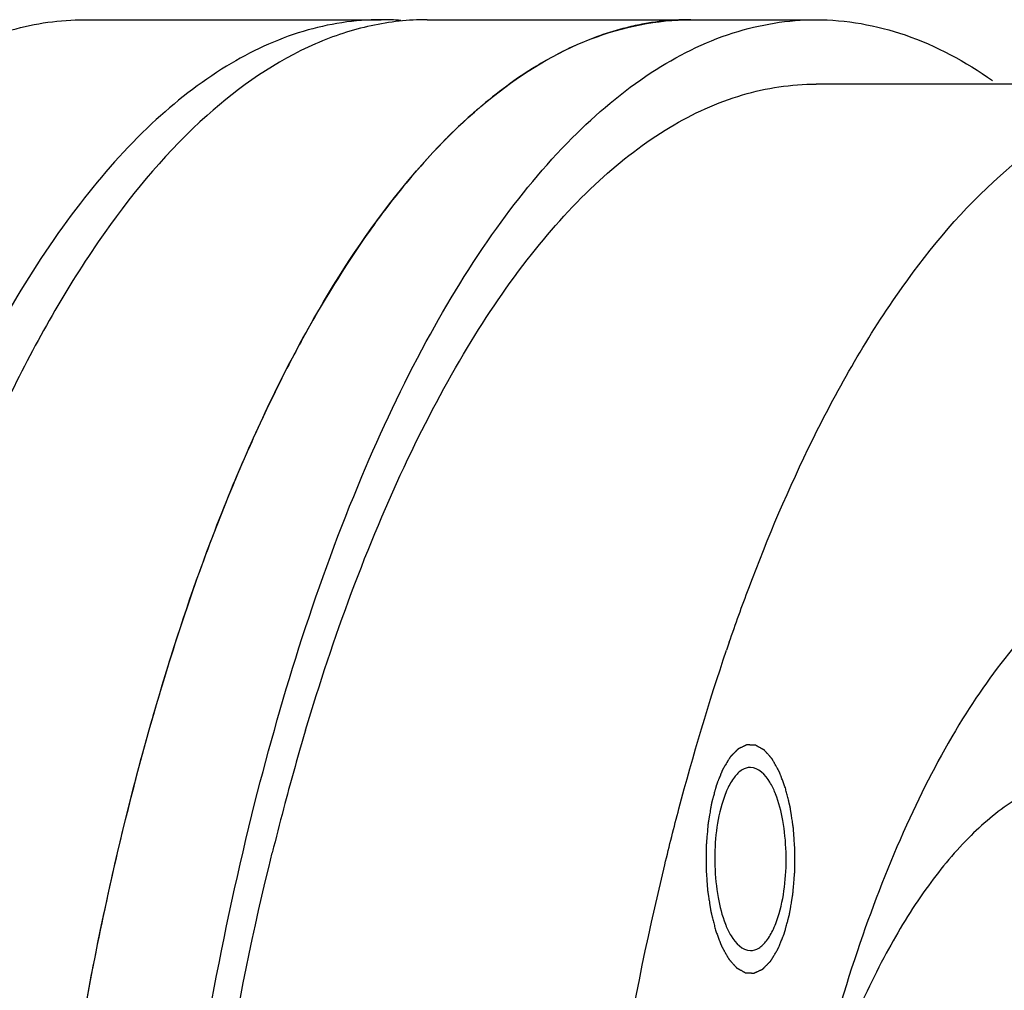
# Model space of a CAD drawing. Units: millimetres. Extents: x 0 to 420, y 0 to 297.
# Drawn here: x 53 to 66, y 103 to 117 of the extents above; entities that cross this region are included whole.
import ezdxf

# ---------------------------------------------------------------- set-up
doc = ezdxf.new("R2010")
doc.units = ezdxf.units.MM
doc.header["$LTSCALE"] = 23.1
doc.layers.get('0').update_dxf_attribs({"linetype": 'CONTINUOUS'})
doc.layers.add('BOHRUNGEN', color=7, linetype='CONTINUOUS')

msp = doc.modelspace()

# ---------------------------------------------------------------- linework, layer by layer
at = {"color": 7, "linetype": 'CONTINUOUS'}
for p, q in [((53.53563, 116.88809), (57.68041, 116.88809)), ((58.32515, 116.88809), (63.75941, 116.88809)), ((69.28578, 115.98809), (63.75941, 115.98809))]:
    msp.add_line(p, q, dxfattribs=at)
for centre, radius, start, end in [((57.68041, 113.24179), 3.64629, 85.645132, 89.994129), ((62.02008, 113.14168), 3.747, 96.949802, 100.230948), ((62.01024, 113.22268), 3.66541, 90.013498, 96.950301), ((62.35995, 112.1704), 4.77954, 114.55732, 117.910262), ((63.84696, 110.06014), 7.36835, 130.663934, 132.693335), ((66.64601, 107.48631), 11.17573, 141.079695, 142.891732), ((71.70325, 104.17456), 17.22639, 150.067414, 151.33546), ((73.16527, 103.3782), 18.89124, 151.343189, 153.904262), ((76.04413, 101.96637), 22.09765, 153.900146, 156.18988), ((90.617, 98.52398), 29.68774, 161.000668, 161.223168), ((90.66313, 96.79059), 35.52422, 163.361221, 165.080116), ((92.9488, 96.17988), 37.89007, 165.077653, 166.032596), ((94.01578, 95.91168), 38.99023, 166.028576, 166.15125)]:
    msp.add_arc(centre, radius, start, end, dxfattribs=at)
for points, knots in [([(49.58419, 114.6375), (49.87449, 114.98528), (50.46716, 115.60835), (51.45625, 116.33618), (52.4828, 116.7852), (53.19301, 116.88806), (53.53563, 116.88807)], [0, 0, 0, 0, 0.28987638, 0.54772477, 0.78075838, 1, 1, 1, 1]), ([(57.68078, 116.88809), (57.31437, 116.8881), (56.55143, 116.76957), (55.4558, 116.25513), (54.406, 115.42505), (53.40974, 114.29656), (52.47432, 112.88476), (51.26616, 110.53862), (50.5746, 108.57313), (50.17396, 107.18612)], [0, 0, 0, 0, 0.0846047, 0.17523459, 0.276569, 0.39150861, 0.52144291, 0.6666381, 1, 1, 1, 1]), ([(58.32514, 116.88809), (58.06271, 116.88809), (57.52625, 116.82919), (56.43679, 116.46872), (55.09729, 115.53318), (53.68201, 113.84332), (52.89441, 112.45996), (52.51556, 111.68794)], [0, 0, 0, 0, 0.09631229, 0.19628443, 0.41852488, 0.68438223, 1, 1, 1, 1]), ([(53.30637, 101.63629), (53.4717, 102.72098), (53.85788, 104.80801), (54.63173, 107.765), (55.56625, 110.39494), (56.64141, 112.64226), (57.83636, 114.46214), (59.13502, 115.81967), (60.52911, 116.68183), (61.53603, 116.88806), (62.00922, 116.88807)], [0, 0, 0, 0, 0.1763457, 0.34081094, 0.49077065, 0.62426572, 0.74029665, 0.83930397, 0.92394729, 1, 1, 1, 1]), ([(55.91826, 105.94794), (56.30973, 107.49778), (57.00133, 109.69904), (58.24544, 112.34216), (59.22085, 113.9384), (60.26882, 115.21808), (61.38065, 116.16264), (62.54838, 116.75128), (63.3677, 116.88806), (63.75924, 116.88807)], [0, 0, 0, 0, 0.33600928, 0.4824789, 0.61322055, 0.72824824, 0.82877305, 0.91769749, 1, 1, 1, 1]), ([(63.75924, 116.88807), (64.17988, 116.88808), (65.0648, 116.72888), (65.84884, 116.30201), (66.22462, 116.03813)], [0, 0, 0, 0, 0.47810244, 1, 1, 1, 1]), ([(61.35456, 116.82911), (61.2719, 116.8142), (60.93581, 116.74201), (60.60973, 116.62542), (60.37356, 116.5176)], [0, 0, 0, 0, 0.24444281, 1, 1, 1, 1]), ([(60.12271, 116.39399), (60.03036, 116.34511), (59.6506, 116.12846), (59.29787, 115.86598), (59.04559, 115.64936)], [0, 0, 0, 0, 0.23910197, 1, 1, 1, 1]), ([(56.62635, 106.96248), (57.01338, 108.25591), (57.67776, 110.08772), (58.82985, 112.27064), (59.71916, 113.5831), (60.66414, 114.63136), (61.65813, 115.40172), (62.69381, 115.87846), (63.41363, 115.98809), (63.75977, 115.98807)], [0, 0, 0, 0, 0.33253564, 0.47737906, 0.6070978, 0.72203547, 0.82361913, 0.9147426, 1, 1, 1, 1]), ([(63.71316, 111.02177), (64.07714, 111.75936), (64.83356, 113.08103), (66.19162, 114.69494), (67.47584, 115.58781), (68.51992, 115.93184), (69.03406, 115.98807), (69.28561, 115.98807)], [0, 0, 0, 0, 0.31536571, 0.58112684, 0.80346652, 0.90355189, 1, 1, 1, 1]), ([(58.85068, 115.47582), (58.77305, 115.40423), (58.45518, 115.09866), (58.16173, 114.76812), (57.95107, 114.50734)], [0, 0, 0, 0, 0.23954536, 1, 1, 1, 1]), ([(57.7334, 114.22889), (57.64949, 114.11801), (57.30654, 113.64759), (56.99574, 113.1541), (56.77463, 112.7702)], [0, 0, 0, 0, 0.23888977, 1, 1, 1, 1]), ([(58.32517, 68.8881), (57.83953, 68.8881), (56.80345, 69.10634), (55.37612, 70.01435), (54.05105, 71.43988), (52.83665, 73.34802), (51.75043, 75.70054), (50.81485, 78.44798), (50.05092, 81.5294), (49.27121, 86.07703), (48.8448, 92.05771), (49.11057, 98.07426), (49.76116, 102.72928), (50.4394, 105.9419), (51.29795, 108.85144), (52.01807, 110.64724), (52.41166, 111.4731)], [0, 0, 0, 0, 0.03135033, 0.06640606, 0.107613, 0.15605134, 0.21184603, 0.27450874, 0.34314433, 0.41657715, 0.57215343, 0.72918051, 0.80437639, 0.87538825, 0.94094139, 1, 1, 1, 1]), ([(62.54658, 108.18904), (62.63398, 108.44286), (62.97973, 109.40407), (63.3799, 110.34641), (63.71316, 111.02177)], [0, 0, 0, 0, 0.26277884, 1, 1, 1, 1]), ([(53.30501, 101.62745), (53.56213, 103.31612), (54.19962, 106.46425), (55.22235, 109.51732), (55.82724, 110.88734)], [0, 0, 0, 0, 0.53283407, 1, 1, 1, 1]), ([(69.28581, 109.68809), (68.97638, 109.68809), (68.3222, 109.56372), (67.40566, 109.03736), (66.54456, 108.20241), (65.74459, 107.07869), (65.01476, 105.68552), (64.36711, 104.04727), (63.81348, 102.19396), (63.20038, 99.41384), (62.75054, 95.66968), (62.69882, 91.07436), (63.1282, 86.61709), (63.75256, 83.76701), (64.16107, 82.44505)], [0, 0, 0, 0, 0.03117114, 0.06546322, 0.10506905, 0.15110218, 0.20386873, 0.26313486, 0.32830204, 0.39851538, 0.54972617, 0.70722116, 0.86061386, 1, 1, 1, 1]), ([(61.6454, 105.08099), (61.70871, 105.34258), (61.96378, 106.35132), (62.26097, 107.34966), (62.50926, 108.07996)], [0, 0, 0, 0, 0.25866874, 1, 1, 1, 1]), ([(50.17396, 107.18612), (49.62574, 105.2882), (48.79524, 101.22661), (48.25257, 94.9084), (48.38016, 88.44063), (49.05107, 83.1936), (49.93811, 79.31057), (50.73102, 76.72786), (51.65302, 74.44761), (52.68784, 72.51038), (53.81895, 70.94905), (55.03411, 69.78989), (56.32523, 69.06023), (57.24459, 68.88812), (57.68004, 68.8881)], [0, 0, 0, 0, 0.14145696, 0.2957921, 0.45328164, 0.60384252, 0.67360087, 0.738288, 0.79709305, 0.84945798, 0.89518345, 0.93459884, 0.96881944, 1, 1, 1, 1]), ([(67.81235, 106.38808), (67.59136, 106.38809), (67.12882, 106.31072), (66.46982, 105.97743), (65.84259, 105.44273), (65.2516, 104.71839), (64.70178, 103.815), (64.00099, 102.31938), (63.61204, 101.07415), (63.39219, 100.19753)], [0, 0, 0, 0, 0.08218882, 0.17102834, 0.27151405, 0.38654809, 0.5173317, 0.66386485, 1, 1, 1, 1]), ([(55.36407, 82.34182), (54.99664, 84.27059), (54.48678, 88.26209), (54.32945, 94.30768), (54.76062, 100.26171), (55.45653, 104.11993), (55.91826, 105.94794)], [0, 0, 0, 0, 0.24779238, 0.50662201, 0.76205634, 1, 1, 1, 1]), ([(56.71294, 78.5289), (56.0902, 80.5441), (55.17389, 84.90377), (54.63913, 91.68974), (54.90145, 98.58568), (55.63166, 103.10549), (56.15895, 105.24437)], [0, 0, 0, 0, 0.23447767, 0.49296979, 0.75510671, 1, 1, 1, 1]), ([(62.23931, 78.5289), (61.62104, 80.52962), (60.70873, 84.857), (60.16922, 91.59537), (60.4166, 98.45081), (61.12938, 102.94871), (61.6454, 105.08099)], [0, 0, 0, 0, 0.23424944, 0.49246938, 0.75459158, 1, 1, 1, 1])]:
    msp.add_open_spline(points, degree=3, knots=knots, dxfattribs=at)
at = {"color": 2, "linetype": 'CONTINUOUS'}
for points in [[(63.33081, 106.15514), (63.32376, 106.17385), (63.3132, 106.20191), (63.29911, 106.23933), (63.28855, 106.26739), (63.27974, 106.29078), (63.2727, 106.30948), (63.26741, 106.32352), (63.26213, 106.33755), (63.25773, 106.34924), (63.25421, 106.35859), (63.25201, 106.36444), (63.25025, 106.36912), (63.24893, 106.37263), (63.24782, 106.37554), (63.24706, 106.3776), (63.24661, 106.37875), (63.2463, 106.37969), (63.24589, 106.38032), (63.24538, 106.38127), (63.24446, 106.38288), (63.24316, 106.38521), (63.2416, 106.38799), (63.23952, 106.3917), (63.23692, 106.39633), (63.23276, 106.40375), (63.22755, 106.41303), (63.22131, 106.42416), (63.21507, 106.43528), (63.20674, 106.45012), (63.19634, 106.46867), (63.18593, 106.48722), (63.17761, 106.50206), (63.17136, 106.51319), (63.16512, 106.52432), (63.15992, 106.53359), (63.15575, 106.54101), (63.15315, 106.54565), (63.15107, 106.54936), (63.14951, 106.55214), (63.14821, 106.55445), (63.1473, 106.55609), (63.14678, 106.55699), (63.1464, 106.55776), (63.14595, 106.55817), (63.14538, 106.55885), (63.14436, 106.55997), (63.14291, 106.56161), (63.14116, 106.56355), (63.13884, 106.56616), (63.13594, 106.56941), (63.1313, 106.57461), (63.12549, 106.58111), (63.11852, 106.58891), (63.11156, 106.59672), (63.10227, 106.60712), (63.09066, 106.62013), (63.07905, 106.63313), (63.06976, 106.64353), (63.06279, 106.65134), (63.05583, 106.65914), (63.05002, 106.66564), (63.04538, 106.67084), (63.04248, 106.6741), (63.04015, 106.6767), (63.03841, 106.67865), (63.03696, 106.68027), (63.03595, 106.68142), (63.03536, 106.68204), (63.03494, 106.68261), (63.03445, 106.6828), (63.03383, 106.68317), (63.03272, 106.68377), (63.03115, 106.68466), (63.02926, 106.68571), (63.02674, 106.68712), (63.02359, 106.68888), (63.01855, 106.69169), (63.01225, 106.69521), (63.00469, 106.69943), (62.99714, 106.70365), (62.98706, 106.70928), (62.97446, 106.71631), (62.96186, 106.72334), (62.95178, 106.72897), (62.94422, 106.73319), (62.93792, 106.73671), (62.93289, 106.73952), (62.92911, 106.74163), (62.92533, 106.74374), (62.92218, 106.7455), (62.91966, 106.74691), (62.91777, 106.74796), (62.91619, 106.74883), (62.91509, 106.74947), (62.91446, 106.74979), (62.91399, 106.75014), (62.91351, 106.75007), (62.91288, 106.75013), (62.91177, 106.75016), (62.91019, 106.75024), (62.90829, 106.75032), (62.90576, 106.75043), (62.90259, 106.75057), (62.89879, 106.75073), (62.89499, 106.75089), (62.88993, 106.75111), (62.88359, 106.75139), (62.87599, 106.75172), (62.86586, 106.75216), (62.8532, 106.7527), (62.84053, 106.75325), (62.8304, 106.75369), (62.8228, 106.75402), (62.81647, 106.7543), (62.8114, 106.75451), (62.8076, 106.75468), (62.8038, 106.75484), (62.80064, 106.75498), (62.7981, 106.75509), (62.7962, 106.75518), (62.79462, 106.75523), (62.79351, 106.7553), (62.79288, 106.7553), (62.7924, 106.75541), (62.79194, 106.7551), (62.79131, 106.75484), (62.79022, 106.75432), (62.78866, 106.75361), (62.78679, 106.75274), (62.7843, 106.75158), (62.78119, 106.75014), (62.77745, 106.7484), (62.77371, 106.74667), (62.76872, 106.74436), (62.76249, 106.74147), (62.75501, 106.738), (62.74504, 106.73338), (62.73257, 106.7276), (62.72011, 106.72182), (62.71013, 106.7172), (62.70265, 106.71373), (62.69642, 106.71084), (62.69143, 106.70853), (62.6877, 106.70679), (62.68396, 106.70506), (62.68084, 106.70362), (62.67835, 106.70246), (62.67648, 106.70159), (62.67492, 106.70086), (62.67383, 106.70037), (62.67321, 106.70006), (62.67273, 106.69992), (62.6723, 106.6994), (62.6717, 106.69883), (62.67067, 106.69777), (62.6692, 106.6963), (62.66743, 106.69451), (62.66507, 106.69213), (62.66213, 106.68916), (62.65859, 106.68559), (62.65505, 106.68203), (62.65033, 106.67727), (62.64444, 106.67133), (62.63736, 106.6642), (62.62793, 106.65469), (62.61614, 106.6428), (62.60435, 106.63092), (62.59492, 106.62141), (62.58784, 106.61428), (62.58195, 106.60833), (62.57723, 106.60358), (62.57369, 106.60001), (62.57016, 106.59645), (62.56721, 106.59348), (62.56485, 106.5911), (62.56308, 106.58932), (62.56161, 106.58782), (62.56058, 106.5868), (62.55999, 106.58618), (62.55953, 106.58581), (62.55914, 106.58506), (62.55859, 106.58419), (62.55765, 106.58261), (62.55629, 106.58038), (62.55466, 106.57769), (62.5525, 106.57411), (62.54978, 106.56964), (62.54653, 106.56427), (62.54328, 106.5589), (62.53894, 106.55174), (62.53352, 106.54278), (62.52701, 106.53204), (62.51833, 106.51772), (62.50749, 106.49982), (62.49664, 106.48192), (62.48797, 106.4676), (62.48146, 106.45685), (62.47495, 106.44611), (62.46953, 106.43716), (62.46519, 106.43), (62.46248, 106.42553), (62.46031, 106.42195), (62.45869, 106.41926), (62.45733, 106.41702), (62.45638, 106.41546), (62.45585, 106.41455), (62.45542, 106.41394), (62.4551, 106.41303), (62.45463, 106.41192), (62.45384, 106.40993), (62.4527, 106.40711), (62.45134, 106.40372), (62.44951, 106.39919), (62.44724, 106.39354), (62.4436, 106.3845), (62.43904, 106.37319), (62.43358, 106.35963), (62.42811, 106.34606), (62.42083, 106.32797), (62.41172, 106.30537), (62.40262, 106.28276), (62.39533, 106.26467), (62.38987, 106.2511), (62.3844, 106.23754), (62.37985, 106.22623), (62.37621, 106.21719), (62.37393, 106.21154), (62.37211, 106.20701), (62.37074, 106.20362), (62.36961, 106.20079), (62.3688, 106.19882), (62.36836, 106.19768), (62.36799, 106.19688), (62.36775, 106.19583), (62.36738, 106.19451), (62.36675, 106.19216), (62.36584, 106.18883), (62.36476, 106.18482), (62.36332, 106.17947), (62.36151, 106.17279), (62.35862, 106.1621), (62.35501, 106.14874), (62.35068, 106.13271), (62.34634, 106.11668), (62.34056, 106.0953), (62.33334, 106.06858), (62.32612, 106.04186), (62.32034, 106.02048), (62.316, 106.00445), (62.31167, 105.98842), (62.30806, 105.97506), (62.30517, 105.96437), (62.30336, 105.95769), (62.30192, 105.95234), (62.30084, 105.94834), (62.29994, 105.94499), (62.2993, 105.94266), (62.29895, 105.94131), (62.29865, 105.94035), (62.29849, 105.93919), (62.29822, 105.93771), (62.29779, 105.9351), (62.29715, 105.93138), (62.29639, 105.9269), (62.29538, 105.92094), (62.29411, 105.91349), (62.29209, 105.90156), (62.28955, 105.88665), (62.28652, 105.86876), (62.28348, 105.85087), (62.27943, 105.82702), (62.27436, 105.79721), (62.2693, 105.76739), (62.26525, 105.74354), (62.26221, 105.72565), (62.25917, 105.70776), (62.25664, 105.69286), (62.25461, 105.68093), (62.25334, 105.67348), (62.25233, 105.66751), (62.25157, 105.66304), (62.25093, 105.65932), (62.25045, 105.65632), (62.25, 105.65415), (62.24986, 105.65166), (62.24957, 105.64844), (62.24923, 105.64439), (62.24882, 105.63954), (62.24827, 105.63307), (62.24759, 105.62498), (62.24649, 105.61204), (62.24512, 105.59587), (62.24348, 105.57645), (62.24184, 105.55704), (62.23964, 105.53116), (62.23691, 105.49881), (62.23362, 105.45999), (62.23088, 105.42764), (62.22869, 105.40176), (62.22732, 105.38558), (62.22622, 105.37264), (62.2254, 105.36294), (62.22472, 105.35485), (62.22423, 105.34919), (62.22398, 105.34595), (62.2237, 105.34353), (62.22376, 105.34109), (62.22371, 105.33784), (62.22369, 105.33215), (62.22363, 105.32402), (62.22357, 105.31426), (62.22348, 105.30125), (62.22337, 105.28499), (62.2232, 105.25897), (62.22299, 105.22645), (62.22273, 105.18742), (62.22248, 105.14839), (62.22226, 105.11587), (62.22209, 105.08985), (62.22198, 105.07359), (62.2219, 105.06058), (62.22183, 105.05082), (62.22179, 105.04269), (62.22174, 105.037), (62.22174, 105.03375), (62.22165, 105.0313), (62.22189, 105.02891), (62.22209, 105.0257), (62.2225, 105.02011), (62.22306, 105.0121), (62.22373, 105.0025), (62.22463, 104.98969), (62.22576, 104.97369), (62.22756, 104.94808), (62.22981, 104.91607), (62.23251, 104.87766), (62.23521, 104.83925), (62.23746, 104.80724), (62.23926, 104.78163), (62.24039, 104.76562), (62.24129, 104.75282), (62.24196, 104.74322), (62.24253, 104.73522), (62.24291, 104.72961), (62.24316, 104.72642), (62.24326, 104.72397), (62.24367, 104.72175), (62.24411, 104.71871), (62.24494, 104.71342), (62.24609, 104.70584), (62.24748, 104.69676), (62.24933, 104.68465), (62.25164, 104.66951), (62.25535, 104.64529), (62.25998, 104.61501), (62.26553, 104.57868), (62.27016, 104.5484), (62.27386, 104.52418), (62.27664, 104.50601), (62.27942, 104.48784), (62.28173, 104.4727), (62.28358, 104.46059), (62.28474, 104.45302), (62.28566, 104.44697), (62.28636, 104.44243), (62.28693, 104.43863), (62.28741, 104.43563), (62.2877, 104.43329), (62.28828, 104.43127), (62.28896, 104.42846), (62.28984, 104.42499), (62.29088, 104.42081), (62.29228, 104.41524), (62.29402, 104.40828), (62.29681, 104.39714), (62.3003, 104.38321), (62.30448, 104.3665), (62.30866, 104.34979), (62.31424, 104.32752), (62.32121, 104.29967), (62.32958, 104.26625), (62.34073, 104.22169), (62.3491, 104.18827), (62.35467, 104.16599)], [(62.35467, 104.16599), (62.36172, 104.14728), (62.37228, 104.11922), (62.38637, 104.0818), (62.39693, 104.05374), (62.40574, 104.03036), (62.41278, 104.01165), (62.41807, 103.99762), (62.42335, 103.98359), (62.42775, 103.97189), (62.43127, 103.96254), (62.43347, 103.95669), (62.43523, 103.95202), (62.43655, 103.94851), (62.43766, 103.94559), (62.43842, 103.94353), (62.43887, 103.94238), (62.43918, 103.94144), (62.43959, 103.94081), (62.4401, 103.93986), (62.44102, 103.93825), (62.44232, 103.93593), (62.44388, 103.93315), (62.44596, 103.92944), (62.44856, 103.9248), (62.45272, 103.91738), (62.45793, 103.90811), (62.46417, 103.89698), (62.47041, 103.88585), (62.47874, 103.87101), (62.48914, 103.85246), (62.49955, 103.83391), (62.50787, 103.81908), (62.51412, 103.80795), (62.52036, 103.79682), (62.52556, 103.78754), (62.52973, 103.78013), (62.53233, 103.77549), (62.53441, 103.77178), (62.53597, 103.76899), (62.53727, 103.76668), (62.53818, 103.76505), (62.5387, 103.76414), (62.53908, 103.76337), (62.53953, 103.76296), (62.5401, 103.76228), (62.54112, 103.76116), (62.54257, 103.75953), (62.54432, 103.75758), (62.54664, 103.75498), (62.54954, 103.75173), (62.55418, 103.74653), (62.55999, 103.74002), (62.56696, 103.73222), (62.57392, 103.72442), (62.58321, 103.71401), (62.59482, 103.70101), (62.60643, 103.688), (62.61572, 103.6776), (62.62269, 103.6698), (62.62965, 103.66199), (62.63546, 103.65549), (62.6401, 103.65029), (62.643, 103.64704), (62.64533, 103.64444), (62.64707, 103.64248), (62.64852, 103.64087), (62.64953, 103.63971), (62.65012, 103.63909), (62.65054, 103.63852), (62.65103, 103.63834), (62.65165, 103.63796), (62.65276, 103.63736), (62.65433, 103.63647), (62.65622, 103.63542), (62.65874, 103.63401), (62.66189, 103.63226), (62.66693, 103.62944), (62.67323, 103.62592), (62.68079, 103.6217), (62.68834, 103.61748), (62.69842, 103.61186), (62.71102, 103.60482), (62.72362, 103.59779), (62.7337, 103.59216), (62.74126, 103.58794), (62.74756, 103.58443), (62.75259, 103.58161), (62.75637, 103.5795), (62.76015, 103.57739), (62.7633, 103.57563), (62.76582, 103.57423), (62.76771, 103.57317), (62.76929, 103.5723), (62.77039, 103.57167), (62.77102, 103.57134), (62.77149, 103.57099), (62.77197, 103.57106), (62.7726, 103.571), (62.77371, 103.57097), (62.77529, 103.5709), (62.77719, 103.57082), (62.77972, 103.57071), (62.78289, 103.57057), (62.78669, 103.5704), (62.79049, 103.57024), (62.79555, 103.57002), (62.80189, 103.56975), (62.80949, 103.56942), (62.81962, 103.56898), (62.83228, 103.56843), (62.84495, 103.56788), (62.85508, 103.56744), (62.86268, 103.56711), (62.86901, 103.56684), (62.87408, 103.56662), (62.87788, 103.56646), (62.88168, 103.56629), (62.88484, 103.56615), (62.88738, 103.56604), (62.88928, 103.56596), (62.89086, 103.5659), (62.89197, 103.56583), (62.8926, 103.56584), (62.89308, 103.56573), (62.89354, 103.56603), (62.89417, 103.56629), (62.89526, 103.56682), (62.89682, 103.56753), (62.89869, 103.5684), (62.90118, 103.56955), (62.90429, 103.571), (62.90803, 103.57273), (62.91177, 103.57447), (62.91676, 103.57678), (62.92299, 103.57967), (62.93047, 103.58313), (62.94044, 103.58776), (62.95291, 103.59354), (62.96537, 103.59932), (62.97535, 103.60394), (62.98283, 103.60741), (62.98906, 103.6103), (62.99405, 103.61261), (62.99778, 103.61434), (63.00152, 103.61607), (63.00464, 103.61752), (63.00713, 103.61868), (63.009, 103.61954), (63.01056, 103.62027), (63.01165, 103.62076), (63.01227, 103.62108), (63.01275, 103.62121), (63.01318, 103.62174), (63.01378, 103.62231), (63.01481, 103.62336), (63.01628, 103.62484), (63.01805, 103.62663), (63.02041, 103.629), (63.02335, 103.63197), (63.02689, 103.63554), (63.03043, 103.63911), (63.03515, 103.64386), (63.04104, 103.6498), (63.04812, 103.65693), (63.05755, 103.66644), (63.06934, 103.67833), (63.08113, 103.69022), (63.09056, 103.69973), (63.09764, 103.70686), (63.10353, 103.7128), (63.10825, 103.71756), (63.11179, 103.72112), (63.11532, 103.72469), (63.11827, 103.72766), (63.12063, 103.73004), (63.1224, 103.73182), (63.12387, 103.73331), (63.1249, 103.73434), (63.12549, 103.73496), (63.12595, 103.73532), (63.12634, 103.73607), (63.12689, 103.73694), (63.12783, 103.73853), (63.12919, 103.74075), (63.13082, 103.74344), (63.13298, 103.74702), (63.1357, 103.7515), (63.13895, 103.75687), (63.1422, 103.76224), (63.14654, 103.7694), (63.15196, 103.77835), (63.15847, 103.78909), (63.16715, 103.80341), (63.17799, 103.82131), (63.18884, 103.83922), (63.19751, 103.85354), (63.20402, 103.86428), (63.21053, 103.87502), (63.21595, 103.88397), (63.22029, 103.89113), (63.223, 103.89561), (63.22517, 103.89919), (63.22679, 103.90187), (63.22815, 103.90412), (63.2291, 103.90567), (63.22963, 103.90659), (63.23006, 103.90719), (63.23038, 103.90811), (63.23085, 103.90921), (63.23164, 103.91121), (63.23278, 103.91403), (63.23414, 103.91742), (63.23597, 103.92194), (63.23824, 103.92759), (63.24188, 103.93664), (63.24644, 103.94794), (63.2519, 103.96151), (63.25737, 103.97507), (63.26465, 103.99316), (63.27376, 104.01577), (63.28286, 104.03838), (63.29015, 104.05647), (63.29561, 104.07003), (63.30108, 104.0836), (63.30563, 104.0949), (63.30927, 104.10395), (63.31155, 104.1096), (63.31337, 104.11412), (63.31474, 104.11751), (63.31587, 104.12034), (63.31668, 104.12231), (63.31712, 104.12346), (63.31749, 104.12425), (63.31773, 104.12531), (63.3181, 104.12663), (63.31873, 104.12898), (63.31964, 104.13231), (63.32072, 104.13632), (63.32216, 104.14166), (63.32397, 104.14834), (63.32686, 104.15903), (63.33047, 104.17239), (63.3348, 104.18842), (63.33914, 104.20446), (63.34492, 104.22583), (63.35214, 104.25255), (63.35936, 104.27928), (63.36514, 104.30065), (63.36947, 104.31669), (63.37381, 104.33272), (63.37742, 104.34608), (63.38031, 104.35677), (63.38212, 104.36345), (63.38356, 104.36879), (63.38464, 104.3728), (63.38554, 104.37614), (63.38618, 104.37847), (63.38653, 104.37982), (63.38683, 104.38078), (63.38699, 104.38194), (63.38726, 104.38342), (63.38769, 104.38604), (63.38833, 104.38976), (63.38909, 104.39423), (63.3901, 104.4002), (63.39137, 104.40765), (63.39339, 104.41957), (63.39593, 104.43448), (63.39896, 104.45237), (63.402, 104.47026), (63.40605, 104.49411), (63.41112, 104.52393), (63.41618, 104.55374), (63.42023, 104.57759), (63.42327, 104.59548), (63.42631, 104.61337), (63.42884, 104.62828), (63.43087, 104.6402), (63.43214, 104.64766), (63.43315, 104.65362), (63.43391, 104.6581), (63.43455, 104.66181), (63.43503, 104.66482), (63.43548, 104.66698), (63.43562, 104.66948), (63.43591, 104.67269), (63.43625, 104.67675), (63.43666, 104.68159), (63.43721, 104.68807), (63.43789, 104.69615), (63.43899, 104.70909), (63.44036, 104.72527), (63.442, 104.74468), (63.44364, 104.76409), (63.44584, 104.78997), (63.44857, 104.82232), (63.45186, 104.86114), (63.4546, 104.89349), (63.45679, 104.91937), (63.45816, 104.93555), (63.45926, 104.94849), (63.46008, 104.95819), (63.46076, 104.96628), (63.46125, 104.97194), (63.4615, 104.97518), (63.46178, 104.9776), (63.46172, 104.98005), (63.46177, 104.9833), (63.46179, 104.98899), (63.46185, 104.99712), (63.46191, 105.00688), (63.462, 105.01989), (63.46211, 105.03615), (63.46228, 105.06217), (63.46249, 105.09469), (63.46275, 105.13372), (63.463, 105.17274), (63.46322, 105.20527), (63.46339, 105.23128), (63.4635, 105.24755), (63.46358, 105.26056), (63.46365, 105.27031), (63.46369, 105.27844), (63.46374, 105.28414), (63.46374, 105.28738), (63.46383, 105.28984), (63.46359, 105.29222), (63.46339, 105.29543), (63.46298, 105.30103), (63.46242, 105.30903), (63.46175, 105.31864), (63.46085, 105.33144), (63.45972, 105.34744), (63.45792, 105.37305), (63.45567, 105.40506), (63.45297, 105.44347), (63.45027, 105.48189), (63.44802, 105.5139), (63.44622, 105.53951), (63.44509, 105.55551), (63.44419, 105.56831), (63.44352, 105.57792), (63.44295, 105.58592), (63.44257, 105.59153), (63.44232, 105.59471), (63.44222, 105.59716), (63.44181, 105.59938), (63.44137, 105.60243), (63.44054, 105.60772), (63.43939, 105.61529), (63.438, 105.62437), (63.43615, 105.63649), (63.43384, 105.65162), (63.43013, 105.67585), (63.4255, 105.70612), (63.41995, 105.74246), (63.41532, 105.77274), (63.41162, 105.79696), (63.40884, 105.81513), (63.40606, 105.83329), (63.40375, 105.84843), (63.4019, 105.86054), (63.40074, 105.86811), (63.39982, 105.87417), (63.39912, 105.87871), (63.39855, 105.8825), (63.39807, 105.88551), (63.39778, 105.88785), (63.3972, 105.88987), (63.39652, 105.89267), (63.39564, 105.89614), (63.3946, 105.90033), (63.3932, 105.90589), (63.39146, 105.91286), (63.38867, 105.924), (63.38518, 105.93792), (63.381, 105.95463), (63.37682, 105.97134), (63.37124, 105.99362), (63.36427, 106.02147), (63.3559, 106.05489), (63.34475, 106.09945), (63.33638, 106.13286), (63.33081, 106.15514)]]:
    msp.add_open_spline(points, degree=3, knots=[0, 0, 0, 0, 0.015625, 0.0234375, 0.03125, 0.0390625, 0.04296875, 0.046875, 0.05078125, 0.0546875, 0.05664062, 0.05859375, 0.05957031, 0.06054688, 0.06152344, 0.06201172, 0.06225586, 0.0625, 0.06274414, 0.06298828, 0.06347656, 0.06445312, 0.06542969, 0.06640625, 0.06835938, 0.0703125, 0.07421875, 0.078125, 0.08203125, 0.0859375, 0.09375, 0.1015625, 0.10546875, 0.109375, 0.11328125, 0.1171875, 0.11914062, 0.12109375, 0.12207031, 0.12304688, 0.12402344, 0.12451172, 0.12475586, 0.125, 0.12524414, 0.12548828, 0.12597656, 0.12695312, 0.12792969, 0.12890625, 0.13085938, 0.1328125, 0.13671875, 0.140625, 0.14453125, 0.1484375, 0.15625, 0.1640625, 0.16796875, 0.171875, 0.17578125, 0.1796875, 0.18164062, 0.18359375, 0.18457031, 0.18554688, 0.18652344, 0.18701172, 0.18725586, 0.1875, 0.18774414, 0.18798828, 0.18847656, 0.18945312, 0.19042969, 0.19140625, 0.19335938, 0.1953125, 0.19921875, 0.203125, 0.20703125, 0.2109375, 0.21875, 0.2265625, 0.23046875, 0.234375, 0.23828125, 0.24023438, 0.2421875, 0.24414062, 0.24609375, 0.24707031, 0.24804688, 0.24902344, 0.24951172, 0.24975586, 0.25, 0.25024414, 0.25048828, 0.25097656, 0.25195312, 0.25292969, 0.25390625, 0.25585938, 0.2578125, 0.25976562, 0.26171875, 0.265625, 0.26953125, 0.2734375, 0.28125, 0.2890625, 0.29296875, 0.296875, 0.30078125, 0.30273438, 0.3046875, 0.30664062, 0.30859375, 0.30957031, 0.31054688, 0.31152344, 0.31201172, 0.31225586, 0.3125, 0.31274414, 0.31298828, 0.31347656, 0.31445312, 0.31542969, 0.31640625, 0.31835938, 0.3203125, 0.32226562, 0.32421875, 0.328125, 0.33203125, 0.3359375, 0.34375, 0.3515625, 0.35546875, 0.359375, 0.36328125, 0.36523438, 0.3671875, 0.36914062, 0.37109375, 0.37207031, 0.37304688, 0.37402344, 0.37451172, 0.37475586, 0.375, 0.37524414, 0.37548828, 0.37597656, 0.37695312, 0.37792969, 0.37890625, 0.38085938, 0.3828125, 0.38476562, 0.38671875, 0.390625, 0.39453125, 0.3984375, 0.40625, 0.4140625, 0.41796875, 0.421875, 0.42578125, 0.42773438, 0.4296875, 0.43164062, 0.43359375, 0.43457031, 0.43554688, 0.43652344, 0.43701172, 0.43725586, 0.4375, 0.43774414, 0.43798828, 0.43847656, 0.43945312, 0.44042969, 0.44140625, 0.44335938, 0.4453125, 0.44726562, 0.44921875, 0.453125, 0.45703125, 0.4609375, 0.46875, 0.4765625, 0.48046875, 0.484375, 0.48828125, 0.4921875, 0.49414062, 0.49609375, 0.49707031, 0.49804688, 0.49902344, 0.49951172, 0.49975586, 0.5, 0.50024414, 0.50048828, 0.50097656, 0.50195312, 0.50292969, 0.50390625, 0.50585938, 0.5078125, 0.51171875, 0.515625, 0.51953125, 0.5234375, 0.53125, 0.5390625, 0.54296875, 0.546875, 0.55078125, 0.5546875, 0.55664062, 0.55859375, 0.55957031, 0.56054688, 0.56152344, 0.56201172, 0.56225586, 0.5625, 0.56274414, 0.56298828, 0.56347656, 0.56445312, 0.56542969, 0.56640625, 0.56835938, 0.5703125, 0.57421875, 0.578125, 0.58203125, 0.5859375, 0.59375, 0.6015625, 0.60546875, 0.609375, 0.61328125, 0.6171875, 0.61914062, 0.62109375, 0.62207031, 0.62304688, 0.62402344, 0.62451172, 0.62475586, 0.625, 0.62524414, 0.62548828, 0.62597656, 0.62695312, 0.62792969, 0.62890625, 0.63085938, 0.6328125, 0.63671875, 0.640625, 0.64453125, 0.6484375, 0.65625, 0.6640625, 0.66796875, 0.671875, 0.67578125, 0.6796875, 0.68164062, 0.68359375, 0.68457031, 0.68554688, 0.68652344, 0.68701172, 0.6875, 0.68798828, 0.68847656, 0.68945312, 0.69042969, 0.69140625, 0.69335938, 0.6953125, 0.69921875, 0.703125, 0.70703125, 0.7109375, 0.71875, 0.7265625, 0.734375, 0.73828125, 0.7421875, 0.74414062, 0.74609375, 0.74804688, 0.74902344, 0.74951172, 0.75, 0.75048828, 0.75097656, 0.75195312, 0.75390625, 0.75585938, 0.7578125, 0.76171875, 0.765625, 0.7734375, 0.78125, 0.7890625, 0.796875, 0.80078125, 0.8046875, 0.80664062, 0.80859375, 0.81054688, 0.81152344, 0.81201172, 0.8125, 0.81298828, 0.81347656, 0.81445312, 0.81640625, 0.81835938, 0.8203125, 0.82421875, 0.828125, 0.8359375, 0.84375, 0.8515625, 0.859375, 0.86328125, 0.8671875, 0.86914062, 0.87109375, 0.87304688, 0.87402344, 0.87451172, 0.875, 0.87548828, 0.87597656, 0.87695312, 0.87890625, 0.88085938, 0.8828125, 0.88671875, 0.890625, 0.8984375, 0.90625, 0.9140625, 0.91796875, 0.921875, 0.92578125, 0.9296875, 0.93164062, 0.93359375, 0.93457031, 0.93554688, 0.93652344, 0.93701172, 0.9375, 0.93798828, 0.93847656, 0.93945312, 0.94042969, 0.94140625, 0.94335938, 0.9453125, 0.94921875, 0.953125, 0.95703125, 0.9609375, 0.96875, 0.9765625, 0.984375, 1, 1, 1, 1], dxfattribs=at)
at = {"layer": 'BOHRUNGEN', "color": 7, "linetype": 'CONTINUOUS'}
for centre, start, end in [((61.8979, 105.56063), 21.446266, 21.991823), ((63.78758, 104.76051), 201.446266, 201.991823)]:
    msp.add_arc(centre, 1.39214, start, end, dxfattribs=at)
for points, knots in [([(62.84256, 106.44056), (62.80248, 106.44054), (62.7125, 106.40942), (62.60419, 106.29686), (62.51061, 106.13006), (62.46375, 105.99705), (62.4424, 105.92313)], [0, 0, 0, 0, 0.17410382, 0.3901076, 0.66576639, 1, 1, 1, 1]), ([(63.18874, 106.08195), (63.16754, 106.13446), (63.09955, 106.28343), (62.95615, 106.44061), (62.84256, 106.44056)], [0, 0, 0, 0, 0.33268372, 1, 1, 1, 1]), ([(63.24308, 104.39801), (63.32309, 104.67498), (63.36215, 105.11826), (63.30912, 105.68015), (63.24067, 105.94993), (63.19365, 106.06964)], [0, 0, 0, 0, 0.51089341, 0.77208671, 1, 1, 1, 1]), ([(62.4424, 105.92313), (62.36239, 105.64615), (62.32333, 105.20288), (62.37636, 104.64098), (62.44481, 104.3712), (62.49183, 104.2515)], [0, 0, 0, 0, 0.51089341, 0.77208671, 1, 1, 1, 1]), ([(62.84292, 103.88058), (62.883, 103.8806), (62.97298, 103.91172), (63.08129, 104.02427), (63.17487, 104.19107), (63.22173, 104.32408), (63.24308, 104.39801)], [0, 0, 0, 0, 0.17410382, 0.3901076, 0.66576639, 1, 1, 1, 1]), ([(62.49674, 104.23918), (62.51794, 104.18668), (62.58593, 104.03771), (62.72933, 103.88052), (62.84292, 103.88058)], [0, 0, 0, 0, 0.33268372, 1, 1, 1, 1])]:
    msp.add_open_spline(points, degree=3, knots=knots, dxfattribs=at)

doc.saveas('drawing.dxf')
